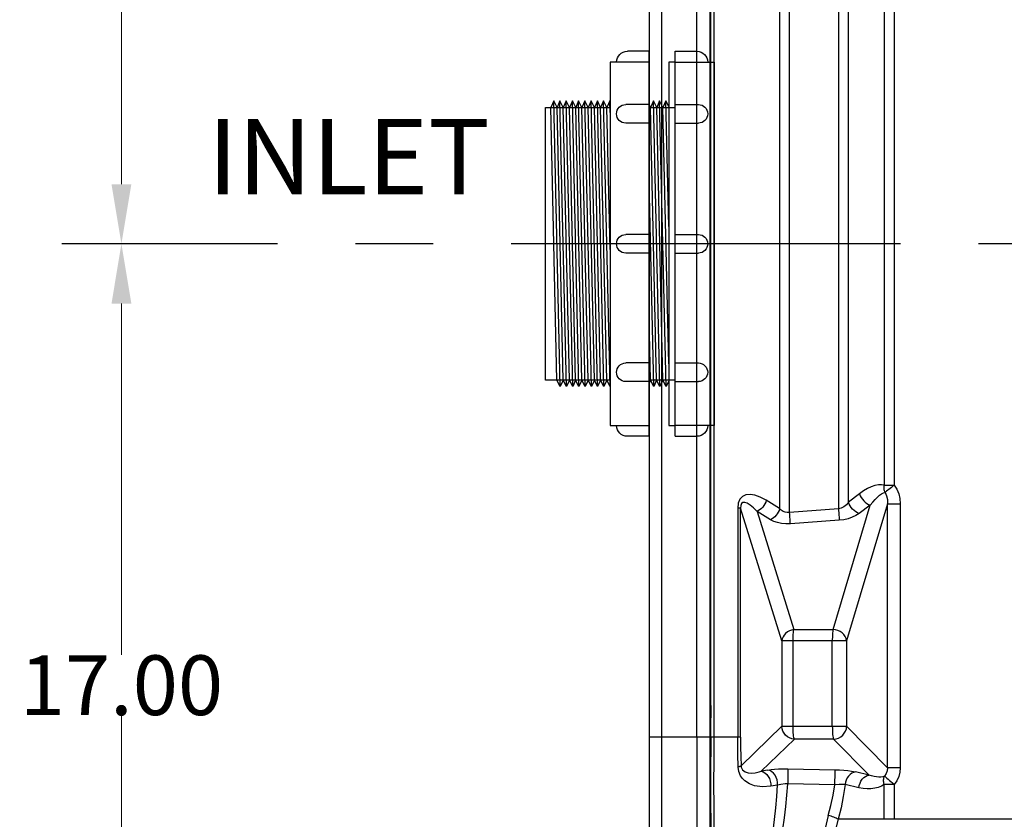
# Model space of a CAD drawing. Extents: x 492 to 622, y -15 to 97.
# Drawn here: x 492 to 511, y 65 to 80 of the extents above; entities that cross this region are included whole.
import ezdxf

# ---------------------------------------------------------------- set-up
doc = ezdxf.new("R2010")
doc.units = 0
doc.header["$LTSCALE"] = 6
doc.header["$MEASUREMENT"] = 0
doc.linetypes.add('CENTER', pattern=[2, 1.25, -0.25, 0.25, -0.25])
doc.linetypes.add('HIDDEN', pattern=[0.375, 0.25, -0.125])
doc.layers.get('0').update_dxf_attribs({"linetype": 'CONTINUOUS'})
doc.layers.get('DEFPOINTS').update_dxf_attribs({"color": 211, "linetype": 'CONTINUOUS'})
doc.layers.add('A-DIM', color=5, linetype='CONTINUOUS', lineweight=15)
doc.layers.add('HIDDEN', color=4, linetype='HIDDEN')
doc.styles.add('TEXT', font='arial.ttf')
doc.dimstyles.new('RKFD-SUB', dxfattribs={"dimtxt": 1.15, "dimasz": 1.15, "dimexe": 1.15, "dimexo": 1.15, "dimgap": 0, "dimtad": 0, "dimtih": 1, "dimtoh": 1, "dimzin": 0, "dimdsep": 46, "dimtxsty": 'TEXT', "dimcen": 0, "dimclrd": 5, "dimclre": 5, "dimclrt": 7, "dimadec": 0, "dimazin": 0, "dimtfac": 1, "dimtofl": 0, "dimtmove": 2, "dimatfit": 3, "dimfxl": 1, "dimtolj": 1, "dimtzin": 0, "dimlwd": -1, "dimarcsym": 0})

# ---------------------------------------------------------------- blocks, each defined once
blk = doc.blocks.new('*D9')
at = {"layer": 'A-DIM', "color": 5, "linetype": 'CENTER', "lineweight": -2, "transparency": 16777216}
blk.add_line((557.407, 75.752), (493.25, 75.752), dxfattribs=at)
at = {"layer": 'A-DIM', "color": 5, "linetype": 'Continuous', "transparency": 16777216}
for p, q in [((494.4, 74.602), (494.4, 67.839)), ((494.4, 59.902), (494.4, 66.665))]:
    blk.add_line(p, q, dxfattribs=at)
at = {"layer": 'A-DIM', "color": 5, "lineweight": -2, "transparency": 16777216}
blk.add_line((503.662, 58.752), (493.25, 58.752), dxfattribs=at)
at = {"layer": 'A-DIM', "color": 5, "linetype": 'Continuous', "transparency": 16777216}
for points in [[(494.209, 74.602), (494.592, 74.602), (494.4, 75.752)], [(494.209, 59.902), (494.592, 59.902), (494.4, 58.752)]]:
    blk.add_solid(points, dxfattribs=at)
at = {"layer": 'DEFPOINTS', "color": 0, "linetype": 'Continuous', "transparency": 16777216}
for p in [(494.4, 75.752), (558.557, 75.752), (504.812, 58.752)]:
    blk.add_point(p, dxfattribs=at)
at = {"layer": 'A-DIM', "color": 7, "linetype": 'Continuous', "transparency": 16777216, "insert": (494.4, 67.252), "char_height": 1.15, "attachment_point": 5, "style": 'TEXT'}
blk.add_mtext('\\A1;17.00', dxfattribs=at)
blk = doc.blocks.new('*D10')
at = {"layer": 'A-DIM', "color": 5, "linetype": 'Continuous', "lineweight": -2, "transparency": 16777216}
blk.add_line((503.662, 92.752), (493.25, 92.752), dxfattribs=at)
at = {"layer": 'A-DIM', "color": 5, "linetype": 'Continuous', "transparency": 16777216}
for p, q in [((494.4, 91.602), (494.4, 84.839)), ((494.4, 76.902), (494.4, 83.665))]:
    blk.add_line(p, q, dxfattribs=at)
at = {"layer": 'A-DIM', "color": 5, "linetype": 'CENTER', "lineweight": -2, "transparency": 16777216}
blk.add_line((557.407, 75.752), (493.25, 75.752), dxfattribs=at)
at = {"layer": 'A-DIM', "color": 5, "linetype": 'Continuous', "transparency": 16777216}
for points in [[(494.209, 91.602), (494.592, 91.602), (494.4, 92.752)], [(494.209, 76.902), (494.592, 76.902), (494.4, 75.752)]]:
    blk.add_solid(points, dxfattribs=at)
at = {"layer": 'DEFPOINTS', "color": 0, "linetype": 'Continuous', "transparency": 16777216}
for p in [(494.4, 92.752), (504.812, 92.752), (558.557, 75.752)]:
    blk.add_point(p, dxfattribs=at)
at = {"layer": 'A-DIM', "color": 7, "linetype": 'Continuous', "transparency": 16777216, "insert": (494.4, 84.252), "char_height": 1.15, "attachment_point": 5, "style": 'TEXT'}
blk.add_mtext('\\A1;17.00', dxfattribs=at)
blk = doc.blocks.new('A$Cbb5ac2f0')
at = {"linetype": 'Continuous'}
for p, q in [((0, -3.708), (0, 3.708)), ((0, 3.708), (0.417, 3.708)), ((0, 3.5), (0.75, 3.5)), ((0.75, 3.5), (0.75, -3.5)), ((0, 2.683), (0.446, 2.683)), ((0.75, 2.53), (0.755, 2.75)), ((0.75, -2.75), (0.875, 2.75)), ((0.87, -2.75), (0.995, 2.75)), ((0.99, -2.75), (1.115, 2.75)), ((1.11, -2.75), (1.235, 2.75)), ((1.23, -2.75), (1.355, 2.75)), ((1.35, -2.75), (1.475, 2.75)), ((1.47, -2.75), (1.595, 2.75)), ((1.59, -2.75), (1.715, 2.75)), ((1.71, -2.75), (1.835, 2.75)), ((0, 2.324), (0.446, 2.324)), ((0, 0.179), (0.446, 0.179)), ((0, -0.179), (0.446, -0.179)), ((0, -2.295), (0.446, -2.295)), ((0, -2.654), (0.446, -2.654)), ((0.75, -3.5), (0, -3.5)), ((0, -3.708), (0.417, -3.708))]:
    blk.add_line(p, q, dxfattribs=at)
at = {"color": 8, "linetype": 'Continuous'}
for p, q in [((0.75, -0.11), (0.812, 2.625)), ((0.813, -2.625), (0.932, 2.625)), ((0.933, -2.625), (1.052, 2.625)), ((1.053, -2.625), (1.172, 2.625)), ((1.173, -2.625), (1.292, 2.625)), ((1.293, -2.625), (1.412, 2.625)), ((1.413, -2.625), (1.532, 2.625)), ((1.533, -2.625), (1.652, 2.625)), ((1.653, -2.625), (1.772, 2.625)), ((1.773, -2.625), (1.892, 2.625))]:
    blk.add_line(p, q, dxfattribs=at)
at = {"linetype": 'Continuous'}
for points in [[(0.75, 2.74), (0.755, 2.75), (0.812, 2.625), (0.875, 2.75), (0.932, 2.625), (0.995, 2.75), (1.052, 2.625), (1.115, 2.75), (1.172, 2.625), (1.235, 2.75), (1.292, 2.625), (1.355, 2.75), (1.412, 2.625), (1.475, 2.75), (1.532, 2.625), (1.595, 2.75), (1.652, 2.625), (1.715, 2.75), (1.772, 2.625)], [(1.772, 2.625), (1.835, 2.75), (1.892, 2.625)], [(0.75, -2.625), (1.995, -2.625), (1.995, 2.625), (0.75, 2.625)], [(0.75, -2.75), (0.813, -2.625), (0.87, -2.75), (0.933, -2.625), (0.99, -2.75), (1.053, -2.625), (1.11, -2.75), (1.173, -2.625), (1.23, -2.75), (1.293, -2.625), (1.35, -2.75), (1.413, -2.625), (1.47, -2.75), (1.533, -2.625), (1.59, -2.75), (1.653, -2.625), (1.71, -2.75), (1.773, -2.625)]]:
    blk.add_lwpolyline(points, dxfattribs=at)
for centre, radius, start, end in [((0.417, 3.5), 0.208, 0, 90), ((0.446, 2.503), 0.179, 270, 90), ((0.446, 0), 0.179, 270, 90), ((0.446, -2.475), 0.179, 270, 90), ((0.417, -3.5), 0.208, 270, 0)]:
    blk.add_arc(centre, radius, start, end, dxfattribs=at)
at = {"layer": 'HIDDEN', "linetype": 'Continuous'}
for p, q in [((-0.505, 3.708), (-0.922, 3.708)), ((-0.505, -3.708), (-0.505, 3.708)), ((-0.505, 3.5), (-1.255, 3.5)), ((-1.255, 3.5), (-1.255, -3.5)), ((-0.505, 2.683), (-0.951, 2.683)), ((-0.38, 0.33), (-0.325, 2.75)), ((-0.33, -2.75), (-0.205, 2.75)), ((-0.21, -2.75), (-0.085, 2.75)), ((-0.38, -2.31), (-0.268, 2.625)), ((-0.267, -2.625), (-0.148, 2.625)), ((-0.147, -2.625), (-0.028, 2.625)), ((-0.505, 2.324), (-0.951, 2.324)), ((-0.09, -2.75), (0, 1.21)), ((-0.505, 0.179), (-0.951, 0.179)), ((-0.505, -0.179), (-0.951, -0.179)), ((-0.027, -2.625), (0, -1.43)), ((-0.505, -2.295), (-0.951, -2.295)), ((-0.505, -2.654), (-0.951, -2.654)), ((-1.255, -3.5), (-0.505, -3.5)), ((-0.505, -3.708), (-0.922, -3.708))]:
    blk.add_line(p, q, dxfattribs=at)
blk.add_lwpolyline([(-0.505, 3.5), (-0.38, 3.5), (-0.38, -3.5), (-0.505, -3.5)], close=True, dxfattribs=at)
for points in [[(-0.38, 2.641), (-0.325, 2.75), (-0.268, 2.625), (-0.205, 2.75), (-0.148, 2.625), (-0.085, 2.75), (-0.028, 2.625), (0, 2.68)], [(0, 2.625), (-0.505, 2.625)], [(-0.505, -2.625), (0, -2.625)], [(-0.38, -2.641), (-0.33, -2.75), (-0.267, -2.625), (-0.21, -2.75), (-0.147, -2.625), (-0.09, -2.75), (-0.027, -2.625), (0, -2.684)]]:
    blk.add_lwpolyline(points, dxfattribs=at)
for centre, radius, start, end in [((-0.922, 3.5), 0.208, 90, 180), ((-0.951, 2.503), 0.179, 90, 270), ((-0.951, 0), 0.179, 90, 270), ((-0.951, -2.475), 0.179, 90, 270), ((-0.922, -3.5), 0.208, 180, 270)]:
    blk.add_arc(centre, radius, start, end, dxfattribs=at)
blk = doc.blocks.new('top_unit')
at = {"linetype": 'Continuous', "lineweight": 25}
for p, q in [((-25.75, -17), (-25.75, 17)), ((-26, 15.696), (-26, -15.696)), ((-25.077, -9.5), (-25.077, 9.5)), ((-21.279, 4.647), (-21.279, -4.647)), ((-21.279, -4.647), (-21.228, -4.725)), ((-21.228, -4.725), (-21.191, -4.812)), ((-21.191, -4.812), (-21.168, -4.907)), ((-21.168, -4.907), (-21.161, -5.006)), ((-21.161, -5.006), (-21.161, -10.088)), ((-21.161, -10.088), (-21.407, -10.088)), ((-21.168, -10.175), (-21.191, -10.26)), ((-21.161, -10.088), (-21.168, -10.175)), ((-21.228, -10.339), (-21.279, -10.409)), ((-21.279, -10.409), (-21.279, -11.082)), ((-21.191, -10.26), (-21.228, -10.339))]:
    blk.add_line(p, q, dxfattribs=at)
at = {"color": 8, "linetype": 'Continuous', "lineweight": 25}
for p, q in [((-24.827, 9.5), (-24.827, -9.5)), ((-24.81, -9.5), (-24.81, 9.5)), ((-24.751, 9.5), (-24.751, -9.5)), ((-23.293, -5.173), (-23.293, 5.173)), ((-23.484, 5.097), (-23.484, -5.097)), ((-22.351, 5.106), (-22.351, -5.106)), ((-22.159, -4.976), (-22.159, 4.976)), ((-21.47, 4.647), (-21.47, -4.647)), ((-21.793, -4.714), (-21.869, -4.759)), ((-21.719, -4.679), (-21.793, -4.714)), ((-21.649, -4.654), (-21.719, -4.679)), ((-21.583, -4.641), (-21.649, -4.654)), ((-21.524, -4.638), (-21.583, -4.641)), ((-21.47, -4.647), (-21.524, -4.638)), ((-21.472, -4.666), (-21.47, -4.647)), ((-21.472, -4.684), (-21.472, -4.666)), ((-21.472, -4.702), (-21.472, -4.684)), ((-21.47, -4.72), (-21.472, -4.702)), ((-21.47, -4.647), (-21.279, -4.647)), ((-21.468, -4.737), (-21.47, -4.72)), ((-21.464, -4.754), (-21.468, -4.737)), ((-21.381, -4.729), (-21.403, -4.746)), ((-21.357, -4.71), (-21.381, -4.729)), ((-21.332, -4.69), (-21.357, -4.71)), ((-21.306, -4.669), (-21.332, -4.69)), ((-21.279, -4.647), (-21.306, -4.669)), ((-21.946, -4.814), (-22.159, -4.976)), ((-21.869, -4.759), (-21.946, -4.814)), ((-21.946, -4.814), (-21.933, -4.85)), ((-21.933, -4.85), (-21.914, -4.885)), ((-21.914, -4.885), (-21.891, -4.918)), ((-21.891, -4.918), (-21.865, -4.949)), ((-21.692, -4.973), (-21.646, -4.922)), ((-21.646, -4.922), (-21.601, -4.878)), ((-21.601, -4.878), (-21.559, -4.842)), ((-21.559, -4.842), (-21.52, -4.815)), ((-21.52, -4.815), (-21.485, -4.796)), ((-21.485, -4.796), (-21.454, -4.786)), ((-21.459, -4.77), (-21.464, -4.754)), ((-21.454, -4.786), (-21.459, -4.77)), ((-21.44, -4.775), (-21.454, -4.786)), ((-21.454, -4.786), (-21.425, -4.85)), ((-21.423, -4.762), (-21.44, -4.775)), ((-21.425, -4.85), (-21.409, -4.924)), ((-21.403, -4.746), (-21.423, -4.762)), ((-21.409, -4.924), (-21.407, -5.006)), ((-24.236, -5.092), (-24.291, -5.092)), ((-24.291, -5.092), (-24.291, -9.5)), ((-24.236, -9.5), (-24.236, -5.092)), ((-23.441, -7.644), (-24.236, -5.092)), ((-23.861, -5.118), (-23.889, -5.138)), ((-23.834, -5.095), (-23.861, -5.118)), ((-23.809, -5.068), (-23.834, -5.095)), ((-23.787, -5.038), (-23.809, -5.068)), ((-23.768, -5.005), (-23.787, -5.038)), ((-23.753, -4.972), (-23.768, -5.005)), ((-23.743, -4.937), (-23.753, -4.972)), ((-23.484, -5.097), (-23.743, -4.937)), ((-23.484, -5.097), (-23.495, -5.132)), ((-23.453, -5.128), (-23.484, -5.097)), ((-22.351, -5.106), (-23.293, -5.173)), ((-22.455, -7.428), (-21.74, -5.03)), ((-22.297, -5.092), (-22.351, -5.106)), ((-22.351, -5.106), (-22.349, -5.139)), ((-22.245, -5.064), (-22.297, -5.092)), ((-22.199, -5.025), (-22.245, -5.064)), ((-22.159, -4.976), (-22.199, -5.025)), ((-21.407, -5.006), (-22.193, -7.644)), ((-22.145, -5.012), (-22.159, -4.976)), ((-22.127, -5.047), (-22.145, -5.012)), ((-22.104, -5.08), (-22.127, -5.047)), ((-22.078, -5.111), (-22.104, -5.08)), ((-22.049, -5.138), (-22.078, -5.111)), ((-21.74, -5.03), (-21.952, -5.192)), ((-21.865, -4.949), (-21.836, -4.976)), ((-21.836, -4.976), (-21.805, -4.999)), ((-21.805, -4.999), (-21.773, -5.017)), ((-21.773, -5.017), (-21.74, -5.03)), ((-21.74, -5.03), (-21.692, -4.973)), ((-21.407, -5.006), (-21.161, -5.006)), ((-21.407, -10.088), (-21.407, -5.006)), ((-23.889, -5.138), (-23.919, -5.153)), ((-23.66, -5.313), (-23.919, -5.153)), ((-23.919, -5.153), (-23.21, -7.428)), ((-23.631, -5.298), (-23.66, -5.313)), ((-23.602, -5.278), (-23.631, -5.298)), ((-23.575, -5.255), (-23.602, -5.278)), ((-23.551, -5.228), (-23.575, -5.255)), ((-23.529, -5.198), (-23.551, -5.228)), ((-23.51, -5.165), (-23.529, -5.198)), ((-23.495, -5.132), (-23.51, -5.165)), ((-23.418, -5.152), (-23.453, -5.128)), ((-23.378, -5.168), (-23.418, -5.152)), ((-23.336, -5.175), (-23.378, -5.168)), ((-23.293, -5.173), (-23.336, -5.175)), ((-23.29, -5.206), (-23.293, -5.173)), ((-23.288, -5.238), (-23.29, -5.206)), ((-23.286, -5.269), (-23.288, -5.238)), ((-23.284, -5.298), (-23.286, -5.269)), ((-23.282, -5.325), (-23.284, -5.298)), ((-22.349, -5.139), (-22.346, -5.171)), ((-22.346, -5.171), (-22.344, -5.202)), ((-22.344, -5.202), (-22.342, -5.231)), ((-22.342, -5.231), (-22.34, -5.258)), ((-22.34, -5.258), (-22.338, -5.283)), ((-22.338, -5.283), (-22.337, -5.304)), ((-22.337, -5.304), (-22.336, -5.322)), ((-22.165, -5.293), (-22.249, -5.312)), ((-22.086, -5.266), (-22.165, -5.293)), ((-22.014, -5.232), (-22.086, -5.266)), ((-22.018, -5.161), (-22.049, -5.138)), ((-21.985, -5.179), (-22.018, -5.161)), ((-21.952, -5.192), (-22.014, -5.232)), ((-21.952, -5.192), (-21.985, -5.179)), ((-23.599, -5.344), (-23.66, -5.313)), ((-23.527, -5.368), (-23.599, -5.344)), ((-23.448, -5.384), (-23.527, -5.368)), ((-23.364, -5.391), (-23.448, -5.384)), ((-23.277, -5.389), (-23.364, -5.391)), ((-23.28, -5.35), (-23.282, -5.325)), ((-23.279, -5.371), (-23.28, -5.35)), ((-23.277, -5.389), (-23.279, -5.371)), ((-22.336, -5.322), (-23.277, -5.389)), ((-22.249, -5.312), (-22.336, -5.322)), ((-23.419, -7.568), (-23.434, -7.605)), ((-23.396, -7.533), (-23.419, -7.568)), ((-23.368, -7.501), (-23.396, -7.533)), ((-23.334, -7.474), (-23.368, -7.501)), ((-23.295, -7.452), (-23.334, -7.474)), ((-23.254, -7.437), (-23.295, -7.452)), ((-23.21, -7.428), (-23.254, -7.437)), ((-23.225, -7.579), (-23.223, -7.548)), ((-23.225, -7.611), (-23.225, -7.579)), ((-23.223, -7.548), (-23.222, -7.519)), ((-23.222, -7.519), (-23.219, -7.492)), ((-23.219, -7.492), (-23.217, -7.467)), ((-23.217, -7.467), (-23.214, -7.446)), ((-23.214, -7.446), (-23.21, -7.428)), ((-23.21, -7.428), (-22.455, -7.428)), ((-22.469, -7.579), (-22.47, -7.611)), ((-22.467, -7.548), (-22.469, -7.579)), ((-22.466, -7.519), (-22.467, -7.548)), ((-22.464, -7.492), (-22.466, -7.519)), ((-22.461, -7.467), (-22.464, -7.492)), ((-22.458, -7.446), (-22.461, -7.467)), ((-22.455, -7.428), (-22.458, -7.446)), ((-22.407, -7.433), (-22.455, -7.428)), ((-22.361, -7.446), (-22.407, -7.433)), ((-22.317, -7.466), (-22.361, -7.446)), ((-22.278, -7.493), (-22.317, -7.466)), ((-22.245, -7.525), (-22.278, -7.493)), ((-22.219, -7.562), (-22.245, -7.525)), ((-22.202, -7.602), (-22.219, -7.562)), ((-23.434, -7.605), (-23.441, -7.644)), ((-22.193, -7.644), (-23.441, -7.644)), ((-23.441, -7.644), (-23.441, -9.29)), ((-23.226, -7.644), (-23.225, -7.611)), ((-23.226, -9.29), (-23.226, -7.644)), ((-22.47, -7.611), (-22.47, -7.644)), ((-22.47, -9.29), (-22.47, -7.644)), ((-22.193, -7.644), (-22.202, -7.602)), ((-22.193, -7.644), (-22.193, -9.29)), ((-24.818, -8.876), (-24.817, -8.832)), ((-24.818, -8.934), (-24.818, -8.876)), ((-24.817, -8.832), (-24.816, -8.806)), ((-24.816, -8.806), (-24.815, -8.803)), ((-24.815, -8.803), (-24.814, -8.821)), ((-24.814, -8.821), (-24.813, -8.86)), ((-24.813, -8.86), (-24.812, -8.915)), ((-24.819, -9), (-24.818, -8.934)), ((-24.818, -9.042), (-24.819, -9)), ((-24.818, -9.103), (-24.818, -9.042)), ((-24.812, -8.915), (-24.812, -8.979)), ((-24.812, -8.979), (-24.812, -9.046)), ((-24.812, -9.046), (-24.812, -9.107)), ((-24.817, -9.154), (-24.818, -9.103)), ((-24.816, -9.187), (-24.817, -9.154)), ((-24.815, -9.198), (-24.816, -9.187)), ((-24.814, -9.188), (-24.815, -9.198)), ((-24.813, -9.156), (-24.814, -9.188)), ((-24.812, -9.107), (-24.813, -9.156)), ((-23.441, -9.29), (-24.228, -10.054)), ((-23.436, -9.337), (-23.441, -9.29)), ((-23.441, -9.29), (-22.193, -9.29)), ((-23.225, -9.334), (-23.226, -9.29)), ((-22.47, -9.29), (-22.469, -9.334)), ((-22.199, -9.338), (-22.193, -9.29)), ((-22.193, -9.29), (-21.407, -10.088)), ((-23.421, -9.382), (-23.436, -9.337)), ((-23.398, -9.423), (-23.421, -9.382)), ((-23.369, -9.46), (-23.398, -9.423)), ((-23.332, -9.491), (-23.369, -9.46)), ((-23.224, -9.376), (-23.225, -9.334)), ((-23.221, -9.415), (-23.224, -9.376)), ((-23.218, -9.451), (-23.221, -9.415)), ((-23.215, -9.482), (-23.218, -9.451)), ((-23.21, -9.507), (-23.215, -9.482)), ((-22.469, -9.334), (-22.468, -9.376)), ((-22.468, -9.376), (-22.466, -9.415)), ((-22.466, -9.415), (-22.463, -9.451)), ((-22.463, -9.451), (-22.459, -9.482)), ((-22.459, -9.482), (-22.455, -9.507)), ((-22.308, -9.494), (-22.27, -9.464)), ((-22.27, -9.464), (-22.238, -9.426)), ((-22.238, -9.426), (-22.214, -9.384)), ((-22.214, -9.384), (-22.199, -9.338)), ((-24.827, -9.5), (-26, -9.5)), ((-24.236, -9.5), (-24.81, -9.5)), ((-24.29, -9.576), (-24.291, -9.5)), ((-24.288, -9.827), (-24.29, -9.576)), ((-24.236, -9.5), (-24.235, -9.685)), ((-23.84, -10.158), (-23.2, -9.536)), ((-23.291, -9.514), (-23.332, -9.491)), ((-23.247, -9.53), (-23.291, -9.514)), ((-23.2, -9.536), (-23.247, -9.53)), ((-23.206, -9.525), (-23.21, -9.507)), ((-23.2, -9.536), (-23.206, -9.525)), ((-22.445, -9.536), (-23.2, -9.536)), ((-22.455, -9.507), (-22.45, -9.525)), ((-22.45, -9.525), (-22.445, -9.536)), ((-22.445, -9.536), (-22.397, -9.531)), ((-21.761, -10.23), (-22.445, -9.536)), ((-22.397, -9.531), (-22.35, -9.517)), ((-22.35, -9.517), (-22.308, -9.494)), ((-24.283, -10.075), (-24.288, -9.827)), ((-24.235, -9.685), (-24.232, -9.87)), ((-24.232, -9.87), (-24.228, -10.054)), ((-24.272, -10.072), (-24.283, -10.075)), ((-24.271, -10.159), (-24.283, -10.075)), ((-24.263, -10.07), (-24.272, -10.072)), ((-24.236, -10.245), (-24.271, -10.159)), ((-24.255, -10.067), (-24.263, -10.07)), ((-24.247, -10.065), (-24.255, -10.067)), ((-24.241, -10.062), (-24.247, -10.065)), ((-24.236, -10.059), (-24.241, -10.062)), ((-24.231, -10.057), (-24.236, -10.059)), ((-24.228, -10.054), (-24.231, -10.057)), ((-24.228, -10.054), (-24.225, -10.079)), ((-24.225, -10.079), (-24.221, -10.093)), ((-24.221, -10.093), (-24.199, -10.131)), ((-24.199, -10.131), (-24.15, -10.168)), ((-24.15, -10.168), (-24.093, -10.186)), ((-24.093, -10.186), (-24.035, -10.191)), ((-24.035, -10.191), (-23.957, -10.186)), ((-23.957, -10.186), (-23.877, -10.169)), ((-23.877, -10.169), (-23.84, -10.158)), ((-23.709, -10.133), (-23.84, -10.158)), ((-23.84, -10.158), (-23.802, -10.169)), ((-23.802, -10.169), (-23.766, -10.19)), ((-23.766, -10.19), (-23.732, -10.219)), ((-23.732, -10.219), (-23.704, -10.256)), ((-23.709, -10.133), (-23.65, -10.124)), ((-23.67, -10.145), (-23.709, -10.133)), ((-23.634, -10.166), (-23.67, -10.145)), ((-23.65, -10.124), (-23.581, -10.117)), ((-23.6, -10.195), (-23.634, -10.166)), ((-23.572, -10.232), (-23.6, -10.195)), ((-23.581, -10.117), (-23.506, -10.112)), ((-23.549, -10.275), (-23.572, -10.232)), ((-23.506, -10.112), (-23.424, -10.11)), ((-23.424, -10.11), (-23.324, -10.11)), ((-23.325, -10.176), (-23.326, -10.213)), ((-23.326, -10.213), (-23.326, -10.256)), ((-23.324, -10.146), (-23.325, -10.176)), ((-23.324, -10.11), (-23.324, -10.124)), ((-23.324, -10.11), (-22.415, -10.129)), ((-23.324, -10.124), (-23.324, -10.146)), ((-22.417, -10.232), (-22.416, -10.195)), ((-22.417, -10.275), (-22.417, -10.232)), ((-22.416, -10.165), (-22.415, -10.142)), ((-22.416, -10.195), (-22.416, -10.165)), ((-22.415, -10.142), (-22.415, -10.129)), ((-22.415, -10.129), (-22.331, -10.132)), ((-22.331, -10.132), (-22.247, -10.138)), ((-22.247, -10.138), (-22.17, -10.145)), ((-22.17, -10.145), (-22.098, -10.155)), ((-22.127, -10.218), (-22.156, -10.249)), ((-22.095, -10.194), (-22.127, -10.218)), ((-22.098, -10.155), (-22.025, -10.169)), ((-22.06, -10.178), (-22.095, -10.194)), ((-22.025, -10.169), (-22.06, -10.178)), ((-21.761, -10.23), (-22.025, -10.169)), ((-21.831, -10.255), (-21.796, -10.238)), ((-21.796, -10.238), (-21.761, -10.23)), ((-21.712, -10.246), (-21.761, -10.23)), ((-21.431, -10.203), (-21.463, -10.252)), ((-21.412, -10.147), (-21.431, -10.203)), ((-21.407, -10.088), (-21.412, -10.147)), ((-24.198, -10.299), (-24.236, -10.245)), ((-24.155, -10.342), (-24.198, -10.299)), ((-24.066, -10.4), (-24.155, -10.342)), ((-23.97, -10.436), (-24.066, -10.4)), ((-23.704, -10.256), (-23.681, -10.299)), ((-23.681, -10.299), (-23.664, -10.346)), ((-23.664, -10.346), (-23.655, -10.396)), ((-23.655, -10.396), (-23.654, -10.445)), ((-23.522, -10.422), (-23.654, -10.445)), ((-23.532, -10.322), (-23.549, -10.275)), ((-23.523, -10.372), (-23.532, -10.322)), ((-23.522, -10.422), (-23.523, -10.372)), ((-23.458, -10.41), (-23.522, -10.422)), ((-23.379, -10.402), (-23.458, -10.41)), ((-23.329, -10.4), (-23.379, -10.402)), ((-23.328, -10.351), (-23.329, -10.4)), ((-22.42, -10.42), (-23.329, -10.4)), ((-23.327, -10.302), (-23.328, -10.351)), ((-23.326, -10.256), (-23.327, -10.302)), ((-22.455, -10.618), (-22.42, -10.42)), ((-22.42, -10.42), (-22.419, -10.371)), ((-22.335, -10.413), (-22.42, -10.42)), ((-22.419, -10.371), (-22.418, -10.322)), ((-22.418, -10.322), (-22.417, -10.275)), ((-22.259, -10.412), (-22.335, -10.413)), ((-22.222, -10.415), (-22.259, -10.412)), ((-22.222, -10.415), (-22.258, -10.64)), ((-22.214, -10.37), (-22.222, -10.415)), ((-21.958, -10.476), (-22.222, -10.415)), ((-22.2, -10.326), (-22.214, -10.37)), ((-22.181, -10.285), (-22.2, -10.326)), ((-22.156, -10.249), (-22.181, -10.285)), ((-21.95, -10.431), (-21.936, -10.387)), ((-21.936, -10.387), (-21.917, -10.346)), ((-21.917, -10.346), (-21.892, -10.31)), ((-21.892, -10.31), (-21.863, -10.279)), ((-21.863, -10.279), (-21.831, -10.255)), ((-21.664, -10.259), (-21.712, -10.246)), ((-21.618, -10.266), (-21.664, -10.259)), ((-21.574, -10.27), (-21.618, -10.266)), ((-21.533, -10.268), (-21.574, -10.27)), ((-21.496, -10.262), (-21.533, -10.268)), ((-21.47, -10.409), (-21.525, -10.442)), ((-21.463, -10.252), (-21.496, -10.262)), ((-21.481, -10.324), (-21.479, -10.305)), ((-21.481, -10.345), (-21.481, -10.324)), ((-21.479, -10.366), (-21.481, -10.345)), ((-21.479, -10.305), (-21.476, -10.286)), ((-21.476, -10.388), (-21.479, -10.366)), ((-21.476, -10.286), (-21.47, -10.268)), ((-21.47, -10.409), (-21.476, -10.388)), ((-21.47, -10.268), (-21.463, -10.252)), ((-21.279, -10.409), (-21.47, -10.409)), ((-21.47, -11.082), (-21.47, -10.409)), ((-21.463, -10.252), (-21.453, -10.26)), ((-21.453, -10.26), (-21.438, -10.273)), ((-21.438, -10.273), (-21.418, -10.29)), ((-21.418, -10.29), (-21.395, -10.309)), ((-21.395, -10.309), (-21.369, -10.332)), ((-21.369, -10.332), (-21.34, -10.357)), ((-21.34, -10.357), (-21.31, -10.383)), ((-21.31, -10.383), (-21.279, -10.409)), ((-23.814, -10.458), (-23.97, -10.436)), ((-23.654, -10.445), (-23.814, -10.458)), ((-22.498, -10.814), (-22.455, -10.618)), ((-21.958, -10.476), (-21.95, -10.431)), ((-21.878, -10.49), (-21.958, -10.476)), ((-21.8, -10.497), (-21.878, -10.49)), ((-21.725, -10.495), (-21.8, -10.497)), ((-21.653, -10.485), (-21.725, -10.495)), ((-21.586, -10.467), (-21.653, -10.485)), ((-21.525, -10.442), (-21.586, -10.467)), ((-22.258, -10.64), (-22.302, -10.862)), ((-22.547, -11.008), (-22.498, -10.814)), ((-22.302, -10.862), (-22.355, -11.082)), ((-22.547, -11.008), (-22.628, -11.34)), ((-22.519, -11.015), (-22.547, -11.008)), ((-22.492, -11.023), (-22.519, -11.015)), ((-22.465, -11.032), (-22.492, -11.023)), ((-22.44, -11.041), (-22.465, -11.032)), ((-22.416, -11.051), (-22.44, -11.041)), ((-22.355, -11.082), (-22.437, -11.407)), ((-22.394, -11.061), (-22.416, -11.051)), ((-22.373, -11.072), (-22.394, -11.061)), ((-22.355, -11.082), (-22.373, -11.072)), ((-17.895, -11.082), (-22.355, -11.082))]:
    blk.add_line(p, q, dxfattribs=at)
at = {"linetype": 'Continuous', "lineweight": 25}
blk.add_arc((121.325, -10.445), 146.406, 179.63004, 181.86566, dxfattribs=at)
at = {"color": 8, "linetype": 'Continuous', "lineweight": 25}
for centre, radius, start, end in [((112.625, -10.361), 137.455, 179.64096, 181.92106), ((85.682, -10.42), 110.496, 179.52298, 182.07205), ((79.528, -10.381), 104.283, 179.5161, 182.13138), ((-33.368, -9.905), 9.859, 336.3705, 356.9986), ((-33.418, -9.78), 10.108, 336.5666, 356.4857)]:
    blk.add_arc(centre, radius, start, end, dxfattribs=at)
for centre, major_axis, ratio, start_param, end_param in [((-23.647, -5.575), (-0.557, 0.706), 0.456145, 5.384831, 6.806907), ((-23.839, -5.575), (-0.364, 0.591), 0.270611, 5.328212, 6.750736)]:
    blk.add_ellipse(centre, major_axis=major_axis, ratio=ratio, start_param=start_param, end_param=end_param, dxfattribs=at)

msp = doc.modelspace()

# ---------------------------------------------------------------- block references
at = {"linetype": 'Continuous'}
msp.add_blockref('top_unit', (530.562, 75.752), dxfattribs=at)
at = {"linetype": 'Continuous', "xscale": -1}
msp.add_blockref('A$Cbb5ac2f0', (504.562, 75.754), dxfattribs=at)

# ---------------------------------------------------------------- texts
at = {"style": 'TEXT'}
msp.add_text('INLET', height=1.4496, dxfattribs=at).set_placement((496.062, 76.708))

# ---------------------------------------------------------------- dimensions: what is measured, and where the dimension line sits
at = {"layer": 'A-DIM', "linetype": 'Continuous'}
for base, p1, p2, picture, middle in [((494.4, 92.752), (558.557, 75.752), (504.812, 92.752), '*D10', (494.4, 84.252)), ((494.4, 75.752), (504.812, 58.752), (558.557, 75.752), '*D9', (494.4, 67.252))]:
    dim = msp.add_linear_dim(base=base, p1=p1, p2=p2, angle=90, dimstyle='RKFD-SUB', dxfattribs=at)
    dim.commit()
    dim.dimension.update_dxf_attribs({"geometry": picture, "text_midpoint": middle})

doc.saveas('drawing.dxf')
